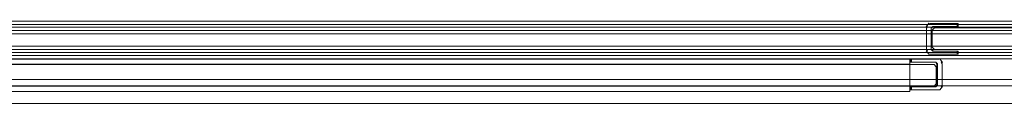
# Model space of a CAD drawing. Extents: x -1500 to -100, y 48 to 100.
# Drawn here: x -1150 to -800, y 69 to 100 of the extents above; entities that cross this region are included whole.
import ezdxf

# ---------------------------------------------------------------- set-up
doc = ezdxf.new("R2010")
doc.units = 0
doc.header["$LTSCALE"] = 500
doc.header["$MEASUREMENT"] = 0
for name, color, linetype in [('LISTWA_1', 7, 'Continuous'), ('SZKLO', 7, 'Continuous'), ('USZCZELKA', 7, 'Continuous')]:
    doc.layers.add(name, color=color, linetype=linetype)

msp = doc.modelspace()

# ---------------------------------------------------------------- linework, layer by layer
at = {"layer": 'LISTWA_1', "lineweight": 0}
for points, invisible_edges in [([(-139.5, 99.88, 1.77), (-139.5, 99.88, 1.17), (-1460.76, 99.88, 1.17), (-1460.76, 99.88, 1.77)], 15), ([(-139.5, 99.88, 1.17), (-139.5, 98.72, 0.01), (-1460.76, 98.72, 0.01), (-1460.76, 99.88, 1.17)], 13), ([(-139.5, 98.72, 34.48), (-139.5, 99.88, 33.32), (-1460.76, 99.88, 33.32), (-1460.76, 98.72, 34.48)], 15), ([(-139.5, 99.88, 33.32), (-139.5, 99.88, 21.55), (-1460.76, 99.88, 21.55), (-1460.76, 99.88, 33.32)], 15), ([(-139.5, 99.88, 21.55), (-139.5, 99.88, 1.77), (-1460.76, 99.88, 1.77), (-1460.76, 99.88, 21.55)], 15), ([(-139.5, 97.68, 34.48), (-139.5, 98.72, 34.48), (-1460.76, 98.72, 34.48), (-1460.76, 97.68, 34.48)], 13), ([(-139.5, 98.72, 0.01), (-139.5, 96.53, 0.01), (-1460.76, 96.53, 0.01), (-1460.76, 98.72, 0.01)], 15), ([(-1460.54, 99.88, 1948.98), (-139.68, 99.88, 1948.98), (-139.68, 99.88, 1948.38), (-1460.54, 99.88, 1948.38)], 15), ([(-1460.54, 98.72, 1950.14), (-139.68, 98.72, 1950.14), (-139.68, 99.88, 1948.98), (-1460.54, 99.88, 1948.98)], 14), ([(-1460.54, 99.88, 1916.83), (-139.68, 99.88, 1916.83), (-139.68, 98.72, 1915.68), (-1460.54, 98.72, 1915.68)], 14), ([(-1460.54, 99.88, 1928.6), (-139.68, 99.88, 1928.6), (-139.68, 99.88, 1916.83), (-1460.54, 99.88, 1916.83)], 15), ([(-1460.54, 99.88, 1948.38), (-139.68, 99.88, 1948.38), (-139.68, 99.88, 1928.6), (-1460.54, 99.88, 1928.6)], 15), ([(-1460.54, 98.72, 1915.68), (-139.68, 98.72, 1915.68), (-139.68, 97.68, 1915.68), (-1460.54, 97.68, 1915.68)], 15), ([(-1460.54, 96.53, 1950.14), (-139.68, 96.53, 1950.14), (-139.68, 98.72, 1950.14), (-1460.54, 98.72, 1950.14)], 15), ([(-139.5, 96.53, 33.32), (-139.5, 97.68, 34.48), (-1460.76, 97.68, 34.48), (-1460.76, 96.53, 33.32)], 13), ([(-139.5, 96.53, 22.71), (-139.5, 96.53, 33.32), (-1460.76, 96.53, 33.32), (-1460.76, 96.53, 22.71)], 15), ([(-139.5, 95.37, 21.55), (-139.5, 96.53, 22.71), (-1460.76, 96.53, 22.71), (-1460.76, 95.37, 21.55)], 15), ([(-139.5, 96.53, 0.01), (-139.5, 89.82, 0.01), (-1460.76, 89.82, 0.01), (-1460.76, 96.53, 0.01)], 15), ([(-139.5, 90.98, 21.55), (-139.5, 95.37, 21.55), (-1460.76, 95.37, 21.55), (-1460.76, 90.98, 21.55)], 13), ([(-1460.54, 97.68, 1915.68), (-139.68, 97.68, 1915.68), (-139.68, 96.53, 1916.83), (-1460.54, 96.53, 1916.83)], 15), ([(-1460.54, 96.53, 1916.83), (-139.68, 96.53, 1916.83), (-139.68, 96.53, 1927.44), (-1460.54, 96.53, 1927.44)], 14), ([(-1460.54, 96.53, 1927.44), (-139.68, 96.53, 1927.44), (-139.68, 95.37, 1928.6), (-1460.54, 95.37, 1928.6)], 15), ([(-1460.54, 89.82, 1950.14), (-139.68, 89.82, 1950.14), (-139.68, 96.53, 1950.14), (-1460.54, 96.53, 1950.14)], 15), ([(-1460.54, 95.37, 1928.6), (-139.68, 95.37, 1928.6), (-139.68, 90.98, 1928.6), (-1460.54, 90.98, 1928.6)], 14), ([(-139.5, 89.82, 22.71), (-139.5, 90.98, 21.55), (-1460.76, 90.98, 21.55), (-1460.76, 89.82, 22.71)], 13), ([(-1460.76, 87.12, 0.01), (-1460.76, 89.82, 0.01), (-139.5, 89.82, 0.01), (-1460.76, 87.12, 0.01)], 15), ([(-139.5, 89.82, 0.01), (-140.25, 86.47, 0.01), (-1460.76, 87.12, 0.01), (-139.5, 89.82, 0.01)], 15), ([(-139.5, 88.67, 34.48), (-139.5, 89.82, 33.32), (-1460.76, 89.82, 33.32), (-1460.76, 88.67, 34.48)], 15), ([(-139.5, 89.82, 33.32), (-139.5, 89.82, 22.71), (-1460.76, 89.82, 22.71), (-1460.76, 89.82, 33.32)], 15), ([(-139.5, 87.63, 34.48), (-139.5, 88.67, 34.48), (-1460.76, 88.67, 34.48), (-1460.76, 87.63, 34.48)], 13), ([(-139.5, 86.47, 33.32), (-139.5, 87.63, 34.48), (-1460.76, 87.63, 34.48), (-1460.76, 86.47, 33.32)], 13), ([(-1460.54, 90.98, 1928.6), (-139.68, 90.98, 1928.6), (-139.68, 89.82, 1927.44), (-1460.54, 89.82, 1927.44)], 14), ([(-1459.85, 87.16, 1950.14), (-140.31, 87.1, 1950.14), (-139.68, 89.82, 1950.14), (-1460.54, 89.82, 1950.14)], 15), ([(-1460.54, 89.82, 1916.83), (-139.68, 89.82, 1916.83), (-139.68, 88.67, 1915.68), (-1460.54, 88.67, 1915.68)], 14), ([(-1460.54, 89.82, 1927.44), (-139.68, 89.82, 1927.44), (-139.68, 89.82, 1916.83), (-1460.54, 89.82, 1916.83)], 15), ([(-1460.54, 88.67, 1915.68), (-139.68, 88.67, 1915.68), (-139.68, 87.63, 1915.68), (-1460.54, 87.63, 1915.68)], 15), ([(-1460.54, 87.63, 1915.68), (-139.68, 87.63, 1915.68), (-139.68, 86.47, 1916.83), (-1460.54, 86.47, 1916.83)], 15), ([(-140.25, 86.47, 0.01), (-1460.11, 86.47, 0.01), (-1460.76, 87.12, 0.01), (-140.25, 86.47, 0.01)], 15), ([(-139.5, 86.47, 21.55), (-139.5, 86.47, 33.32), (-1460.76, 86.47, 33.32), (-1460.76, 86.47, 21.55)], 15), ([(-1460.76, 86.47, 2.42), (-1460.11, 86.47, 1.77), (-140.25, 86.47, 1.77), (-1460.76, 86.47, 2.42)], 15), ([(-139.5, 86.47, 21.55), (-1460.76, 86.47, 21.55), (-1460.76, 86.47, 2.42), (-139.5, 86.47, 21.55)], 15), ([(-140.25, 86.47, 1.77), (-139.5, 86.47, 21.55), (-1460.76, 86.47, 2.42), (-140.25, 86.47, 1.77)], 15), ([(-1460.54, 86.47, 1928.6), (-139.68, 86.47, 1928.6), (-139.68, 86.47, 1947.75), (-1460.54, 86.47, 1928.6)], 15), ([(-1460.54, 86.47, 1928.6), (-139.68, 86.47, 1947.75), (-1459.85, 86.47, 1948.38), (-1460.54, 86.47, 1928.6)], 15), ([(-1460.54, 86.47, 1916.83), (-139.68, 86.47, 1916.83), (-139.68, 86.47, 1928.6), (-1460.54, 86.47, 1928.6)], 14), ([(-140.25, 79.13, 1.77), (-140.25, 86.47, 1.77), (-1460.11, 86.47, 1.77), (-1460.11, 79.13, 1.77)], 5), ([(-140.25, 86.47, 0.01), (-140.25, 77.98, 0.01), (-1460.11, 77.98, 0.01), (-1460.11, 86.47, 0.01)], 11), ([(-1459.85, 77.98, 1950.14), (-140.31, 77.98, 1950.14), (-140.31, 87.1, 1950.14), (-1459.85, 87.16, 1950.14)], 15), ([(-139.68, 86.47, 1947.75), (-140.31, 86.47, 1948.38), (-1459.85, 86.47, 1948.38), (-139.68, 86.47, 1947.75)], 13), ([(-1459.85, 86.47, 1948.38), (-140.31, 86.47, 1948.38), (-140.31, 79.13, 1948.38), (-1459.85, 79.13, 1948.38)], 15), ([(-140.25, 77.98, 2.93), (-140.25, 79.13, 1.77), (-1460.11, 79.13, 1.77), (-1460.11, 77.98, 2.93)], 10), ([(-140.25, 77.98, 0.01), (-140.25, 70.54, 0.01), (-1460.11, 70.54, 0.01), (-1460.11, 77.98, 0.01)], 9), ([(-140.25, 77.98, 21.55), (-140.25, 77.98, 2.93), (-1460.11, 77.98, 2.93), (-1460.11, 77.98, 21.55)], 15), ([(-140.25, 77.98, 38.61), (-140.25, 77.98, 34.48), (-1460.11, 77.98, 34.48), (-1460.11, 77.98, 38.61)], 15), ([(-140.25, 77.98, 34.48), (-140.25, 77.98, 21.55), (-1460.11, 77.98, 21.55), (-1460.11, 77.98, 34.48)], 15), ([(-140.25, 76.82, 39.76), (-140.25, 77.98, 38.61), (-1460.11, 77.98, 38.61), (-1460.11, 76.82, 39.76)], 10), ([(-1459.85, 79.13, 1948.38), (-140.31, 79.13, 1948.38), (-140.31, 77.98, 1947.22), (-1459.85, 77.98, 1947.22)], 4), ([(-1459.85, 70.54, 1950.14), (-140.31, 70.54, 1950.14), (-140.31, 77.98, 1950.14), (-1459.85, 77.98, 1950.14)], 12), ([(-1459.85, 77.98, 1915.68), (-140.31, 77.98, 1915.68), (-140.31, 77.98, 1911.55), (-1459.85, 77.98, 1911.55)], 15), ([(-1459.85, 77.98, 1928.6), (-140.31, 77.98, 1928.6), (-140.31, 77.98, 1915.68), (-1459.85, 77.98, 1915.68)], 15), ([(-1459.85, 77.98, 1911.55), (-140.31, 77.98, 1911.55), (-140.31, 76.82, 1910.39), (-1459.85, 76.82, 1910.39)], 5), ([(-1459.85, 77.98, 1947.22), (-140.31, 77.98, 1947.22), (-140.31, 77.98, 1928.6), (-1459.85, 77.98, 1928.6)], 15), ([(-140.25, 69.38, 38.61), (-140.25, 70.54, 39.76), (-1460.11, 70.54, 39.76), (-1460.11, 69.38, 38.61)], 10), ([(-140.25, 70.54, 0.01), (-140.25, 69.38, 1.17), (-1460.11, 69.38, 1.17), (-1460.11, 70.54, 0.01)], 10), ([(-1459.85, 70.54, 1910.39), (-140.31, 70.54, 1910.39), (-140.31, 69.38, 1911.55), (-1459.85, 69.38, 1911.55)], 5), ([(-1459.85, 69.38, 1948.98), (-140.31, 69.38, 1948.98), (-140.31, 70.54, 1950.14), (-1459.85, 70.54, 1950.14)], 5), ([(-140.25, 69.38, 34.48), (-140.25, 69.38, 38.61), (-1460.11, 69.38, 38.61), (-1460.11, 69.38, 34.48)], 11), ([(-140.25, 69.38, 1.77), (-140.25, 69.38, 21.55), (-1460.11, 69.38, 21.55), (-1460.11, 69.38, 1.77)], 11), ([(-140.25, 69.38, 21.55), (-140.25, 69.38, 34.48), (-1460.11, 69.38, 34.48), (-1460.11, 69.38, 21.55)], 11), ([(-140.25, 69.38, 1.17), (-140.25, 69.38, 1.77), (-1460.11, 69.38, 1.77), (-1460.11, 69.38, 1.17)], 11), ([(-1459.85, 69.38, 1915.68), (-140.31, 69.38, 1915.68), (-140.31, 69.38, 1928.6), (-1459.85, 69.38, 1928.6)], 13), ([(-1459.85, 69.38, 1948.38), (-140.31, 69.38, 1948.38), (-140.31, 69.38, 1948.98), (-1459.85, 69.38, 1948.98)], 13), ([(-1459.85, 69.38, 1911.55), (-140.31, 69.38, 1911.55), (-140.31, 69.38, 1915.68), (-1459.85, 69.38, 1915.68)], 13), ([(-1459.85, 69.38, 1928.6), (-140.31, 69.38, 1928.6), (-140.31, 69.38, 1948.38), (-1459.85, 69.38, 1948.38)], 13)]:
    msp.add_3dface(points, dxfattribs=dict(at, invisible_edges=invisible_edges))
for points in [[(-140.25, 70.54, 39.76), (-140.25, 76.82, 39.76), (-1460.11, 76.82, 39.76), (-1460.11, 70.54, 39.76)], [(-1459.85, 76.82, 1910.39), (-140.31, 76.82, 1910.39), (-140.31, 70.54, 1910.39), (-1459.85, 70.54, 1910.39)]]:
    msp.add_3dface(points, dxfattribs=at)
at = {"layer": 'SZKLO', "lineweight": 0}
for points, invisible_edges in [([(-825.74, 96.65, 23.06), (-824.96, 97.43, 23.06), (-824.96, 96.65, 22.27), (-825.74, 96.65, 23.06)], 14), ([(-824.96, 97.43, 1936.04), (-825.74, 96.65, 1936.04), (-824.96, 96.65, 1936.83), (-824.96, 97.43, 1936.04)], 14), ([(-824.96, 97.43, 1936.04), (-824.96, 97.43, 23.06), (-825.74, 96.65, 23.06), (-825.74, 96.65, 1936.04)], 15), ([(-825.74, 90.56, 23.06), (-825.74, 96.65, 23.06), (-824.96, 96.65, 22.27), (-824.96, 90.56, 22.27)], 15), ([(-825.74, 96.65, 1936.04), (-825.74, 90.56, 1936.04), (-824.96, 90.56, 1936.83), (-824.96, 96.65, 1936.83)], 15), ([(-824.96, 97.43, 23.06), (-824.96, 97.43, 1936.04), (-131.31, 97.43, 1936.04), (-131.31, 97.43, 23.06)], 1), ([(-824.96, 97.43, 23.06), (-131.31, 97.43, 23.06), (-131.31, 96.65, 22.27), (-824.96, 96.65, 22.27)], 15), ([(-131.31, 97.43, 1936.04), (-824.96, 97.43, 1936.04), (-824.96, 96.65, 1936.83), (-131.31, 96.65, 1936.83)], 15), ([(-824.96, 90.56, 1936.83), (-131.31, 90.56, 1936.83), (-131.31, 96.65, 1936.83), (-824.96, 96.65, 1936.83)], 15), ([(-131.31, 90.56, 22.27), (-824.96, 90.56, 22.27), (-824.96, 96.65, 22.27), (-131.31, 96.65, 22.27)], 15), ([(-824.96, 89.77, 23.06), (-825.74, 90.56, 23.06), (-824.96, 90.56, 22.27), (-824.96, 89.77, 23.06)], 14), ([(-825.74, 90.56, 1936.04), (-824.96, 89.77, 1936.04), (-824.96, 90.56, 1936.83), (-825.74, 90.56, 1936.04)], 14), ([(-825.74, 90.56, 1936.04), (-825.74, 90.56, 23.06), (-824.96, 89.77, 23.06), (-824.96, 89.77, 1936.04)], 15), ([(-131.31, 89.77, 23.06), (-824.96, 89.77, 23.06), (-824.96, 90.56, 22.27), (-131.31, 90.56, 22.27)], 15), ([(-824.96, 89.77, 1936.04), (-131.31, 89.77, 1936.04), (-131.31, 90.56, 1936.83), (-824.96, 90.56, 1936.83)], 15), ([(-131.31, 89.77, 23.06), (-131.31, 89.77, 1936.04), (-824.96, 89.77, 1936.04), (-824.96, 89.77, 23.06)], 4), ([(-1459.39, 84.4, 12.42), (-1459.39, 84.4, 1936.04), (-825.1, 84.4, 1936.04), (-825.1, 84.4, 12.42)], 4), ([(-1459.39, 84.4, 12.42), (-825.1, 84.4, 12.42), (-825.1, 83.62, 11.64), (-1459.39, 83.62, 11.64)], 15), ([(-825.1, 84.4, 1936.04), (-1459.39, 84.4, 1936.04), (-1459.39, 83.62, 1936.83), (-825.1, 83.62, 1936.83)], 15), ([(-825.1, 84.4, 12.42), (-824.31, 83.62, 12.42), (-825.1, 83.62, 11.64), (-825.1, 84.4, 12.42)], 14), ([(-824.31, 83.62, 1936.04), (-825.1, 84.4, 1936.04), (-825.1, 83.62, 1936.83), (-824.31, 83.62, 1936.04)], 14), ([(-824.31, 83.62, 1936.04), (-824.31, 83.62, 12.42), (-825.1, 84.4, 12.42), (-825.1, 84.4, 1936.04)], 15), ([(-1459.39, 77.52, 1936.83), (-825.1, 77.52, 1936.83), (-825.1, 83.62, 1936.83), (-1459.39, 83.62, 1936.83)], 7), ([(-825.1, 77.52, 11.64), (-1459.39, 77.52, 11.64), (-1459.39, 83.62, 11.64), (-825.1, 83.62, 11.64)], 15), ([(-824.31, 83.62, 12.42), (-824.31, 77.52, 12.42), (-825.1, 77.52, 11.64), (-825.1, 83.62, 11.64)], 15), ([(-824.31, 77.52, 1936.04), (-824.31, 83.62, 1936.04), (-825.1, 83.62, 1936.83), (-825.1, 77.52, 1936.83)], 15), ([(-825.1, 76.74, 12.42), (-1459.39, 76.74, 12.42), (-1459.39, 77.52, 11.64), (-825.1, 77.52, 11.64)], 15), ([(-1459.39, 76.74, 1936.04), (-825.1, 76.74, 1936.04), (-825.1, 77.52, 1936.83), (-1459.39, 77.52, 1936.83)], 15), ([(-824.31, 77.52, 12.42), (-825.1, 76.74, 12.42), (-825.1, 77.52, 11.64), (-824.31, 77.52, 12.42)], 14), ([(-824.31, 77.52, 1936.04), (-825.1, 77.52, 1936.83), (-825.1, 76.74, 1936.04), (-824.31, 77.52, 1936.04)], 11), ([(-824.31, 77.52, 12.42), (-824.31, 77.52, 1936.04), (-825.1, 76.74, 1936.04), (-825.1, 76.74, 12.42)], 15), ([(-825.1, 76.74, 12.42), (-825.1, 76.74, 1936.04), (-1459.39, 76.74, 1936.04), (-1459.39, 76.74, 12.42)], 1)]:
    msp.add_3dface(points, dxfattribs=dict(at, invisible_edges=invisible_edges))
for points in [[(-825.74, 90.56, 23.06), (-825.74, 90.56, 1936.04), (-825.74, 96.65, 1936.04), (-825.74, 96.65, 23.06)], [(-824.31, 83.62, 12.42), (-824.31, 83.62, 1936.04), (-824.31, 77.52, 1936.04), (-824.31, 77.52, 12.42)]]:
    msp.add_3dface(points, dxfattribs=at)
at = {"layer": 'USZCZELKA', "lineweight": 0}
for points, invisible_edges in [([(-827.84, 97.89, 35.15), (-827.84, 97.89, 1934.93), (-826.89, 99.12, 1934.93), (-826.89, 99.12, 35.15)], 1), ([(-827.84, 97.89, 35.15), (-826.89, 99.12, 35.15), (-826.56, 99.06, 34.85), (-827.42, 97.96, 34.85)], 15), ([(-826.89, 99.12, 1934.93), (-827.84, 97.89, 1934.93), (-827.42, 97.96, 1935.22), (-826.56, 99.06, 1935.22)], 15), ([(-827.42, 97.96, 1935.22), (-826.1, 97.96, 1935.22), (-826.1, 99.06, 1935.22), (-826.56, 99.06, 1935.22)], 11), ([(-826.1, 97.96, 34.85), (-827.42, 97.96, 34.85), (-826.56, 99.06, 34.85), (-826.1, 99.06, 34.85)], 11), ([(-826.56, 99.06, 34.85), (-826.89, 99.12, 35.15), (-826.41, 99.35, 35.15), (-826.56, 99.06, 34.85)], 14), ([(-826.41, 99.35, 1934.93), (-826.89, 99.12, 1934.93), (-826.56, 99.06, 1935.22), (-826.41, 99.35, 1934.93)], 13), ([(-826.41, 99.35, 1934.93), (-826.41, 99.35, 35.15), (-826.89, 99.12, 35.15), (-826.89, 99.12, 1934.93)], 15), ([(-826.1, 99.35, 1934.93), (-826.41, 99.35, 1934.93), (-826.56, 99.06, 1935.22), (-826.1, 99.06, 1935.22)], 15), ([(-826.41, 99.35, 35.15), (-826.1, 99.35, 35.15), (-826.1, 99.06, 34.85), (-826.56, 99.06, 34.85)], 15), ([(-826.41, 99.35, 35.15), (-826.41, 99.35, 1934.93), (-826.1, 99.35, 1934.93), (-826.1, 99.35, 35.15)], 15), ([(-825.51, 99.06, 34.85), (-826.1, 99.06, 34.85), (-826.1, 99.35, 35.15), (-825.51, 99.35, 35.15)], 14), ([(-826.1, 99.06, 1935.22), (-825.51, 99.06, 1935.22), (-825.51, 99.35, 1934.93), (-826.1, 99.35, 1934.93)], 14), ([(-825.51, 99.35, 1934.93), (-825.51, 99.35, 35.15), (-826.1, 99.35, 35.15), (-826.1, 99.35, 1934.93)], 15), ([(-825.51, 99.06, 34.85), (-825.51, 97.96, 34.85), (-826.1, 97.96, 34.85), (-826.1, 99.06, 34.85)], 15), ([(-826.1, 99.06, 1935.22), (-826.1, 97.96, 1935.22), (-825.51, 97.96, 1935.22), (-825.51, 99.06, 1935.22)], 15), ([(-825.51, 99.35, 35.15), (-825.51, 99.35, 1934.93), (-816.82, 99.35, 1934.93), (-816.82, 99.35, 35.15)], 15), ([(-825.51, 99.35, 35.15), (-816.82, 99.35, 35.15), (-816.82, 99.06, 34.85), (-825.51, 99.06, 34.85)], 15), ([(-816.82, 99.35, 1934.93), (-825.51, 99.35, 1934.93), (-825.51, 99.06, 1935.22), (-816.82, 99.06, 1935.22)], 15), ([(-825.51, 97.96, 1935.22), (-816.82, 97.96, 1935.22), (-816.82, 99.06, 1935.22), (-825.51, 99.06, 1935.22)], 10), ([(-816.82, 97.96, 34.85), (-825.51, 97.96, 34.85), (-825.51, 99.06, 34.85), (-816.82, 99.06, 34.85)], 2), ([(-816.82, 99.06, 34.85), (-816.82, 99.35, 35.15), (-816.52, 99.06, 35.15), (-816.82, 99.06, 34.85)], 11), ([(-816.52, 99.06, 1934.93), (-816.82, 99.35, 1934.93), (-816.82, 99.06, 1935.22), (-816.52, 99.06, 1934.93)], 11), ([(-816.52, 99.06, 1934.93), (-816.52, 99.06, 35.15), (-816.82, 99.35, 35.15), (-816.82, 99.35, 1934.93)], 15), ([(-816.52, 97.96, 1934.93), (-816.52, 99.06, 1934.93), (-816.82, 99.06, 1935.22), (-816.82, 97.96, 1935.22)], 15), ([(-816.52, 99.06, 35.15), (-816.52, 97.96, 35.15), (-816.82, 97.96, 34.85), (-816.82, 99.06, 34.85)], 15), ([(-816.52, 99.06, 35.15), (-816.52, 99.06, 1934.93), (-816.52, 97.96, 1934.93), (-816.52, 97.96, 35.15)], 8), ([(-827.72, 97.37, 34.85), (-828.02, 97.37, 35.15), (-827.84, 97.89, 35.15), (-827.42, 97.96, 34.85)], 3), ([(-828.02, 97.37, 1934.93), (-827.72, 97.37, 1935.22), (-827.42, 97.96, 1935.22), (-827.84, 97.89, 1934.93)], 9), ([(-827.84, 97.89, 1934.93), (-827.84, 97.89, 35.15), (-828.02, 97.37, 35.15), (-828.02, 97.37, 1934.93)], 15), ([(-828.02, 89.84, 35.15), (-828.02, 89.84, 1934.93), (-828.02, 97.37, 1934.93), (-828.02, 97.37, 35.15)], 15), ([(-828.02, 89.84, 35.15), (-828.02, 97.37, 35.15), (-827.72, 97.37, 34.85), (-827.72, 89.84, 34.85)], 15), ([(-828.02, 97.37, 1934.93), (-828.02, 89.84, 1934.93), (-827.72, 89.84, 1935.22), (-827.72, 97.37, 1935.22)], 15), ([(-826.1, 97.96, 1935.22), (-827.42, 97.96, 1935.22), (-827.72, 97.37, 1935.22), (-826.1, 97.37, 1935.22)], 15), ([(-827.42, 97.96, 34.85), (-826.1, 97.96, 34.85), (-826.1, 97.37, 34.85), (-827.72, 97.37, 34.85)], 15), ([(-827.72, 89.84, 1935.22), (-826.1, 89.84, 1935.22), (-826.1, 97.37, 1935.22), (-827.72, 97.37, 1935.22)], 5), ([(-826.1, 89.84, 34.85), (-827.72, 89.84, 34.85), (-827.72, 97.37, 34.85), (-826.1, 97.37, 34.85)], 5), ([(-825.51, 97.96, 1935.22), (-826.1, 97.96, 1935.22), (-826.1, 97.37, 1935.22), (-825.51, 97.96, 1935.22)], 11), ([(-826.1, 97.37, 1935.22), (-825.8, 97.37, 1934.93), (-825.51, 97.96, 1935.22), (-826.1, 97.37, 1935.22)], 15), ([(-826.1, 97.37, 34.85), (-826.1, 97.96, 34.85), (-825.51, 97.96, 34.85), (-826.1, 97.37, 34.85)], 11), ([(-825.8, 97.37, 35.15), (-826.1, 97.37, 34.85), (-825.51, 97.96, 34.85), (-825.8, 97.37, 35.15)], 15), ([(-825.8, 97.37, 35.15), (-825.8, 89.84, 35.15), (-826.1, 89.84, 34.85), (-826.1, 97.37, 34.85)], 15), ([(-826.1, 97.37, 1935.22), (-826.1, 89.84, 1935.22), (-825.8, 89.84, 1934.93), (-825.8, 97.37, 1934.93)], 15), ([(-825.8, 97.37, 1934.93), (-825.51, 97.66, 1934.93), (-825.51, 97.96, 1935.22), (-825.8, 97.37, 1934.93)], 11), ([(-825.51, 97.96, 34.85), (-825.51, 97.66, 35.15), (-825.8, 97.37, 35.15), (-825.51, 97.96, 34.85)], 11), ([(-825.8, 97.37, 1934.93), (-825.8, 97.37, 35.15), (-825.51, 97.66, 35.15), (-825.51, 97.66, 1934.93)], 15), ([(-825.8, 97.37, 1934.93), (-825.8, 89.84, 1934.93), (-825.8, 89.84, 35.15), (-825.8, 97.37, 35.15)], 5), ([(-825.51, 97.96, 34.85), (-816.82, 97.96, 34.85), (-816.82, 97.66, 35.15), (-825.51, 97.66, 35.15)], 15), ([(-816.82, 97.96, 1935.22), (-825.51, 97.96, 1935.22), (-825.51, 97.66, 1934.93), (-816.82, 97.66, 1934.93)], 15), ([(-816.82, 97.66, 1934.93), (-825.51, 97.66, 1934.93), (-825.51, 97.66, 35.15), (-816.82, 97.66, 35.15)], 15), ([(-816.82, 97.66, 35.15), (-816.82, 97.96, 34.85), (-816.52, 97.96, 35.15), (-816.82, 97.66, 35.15)], 13), ([(-816.82, 97.66, 1934.93), (-816.52, 97.96, 1934.93), (-816.82, 97.96, 1935.22), (-816.82, 97.66, 1934.93)], 13), ([(-816.82, 97.66, 1934.93), (-816.82, 97.66, 35.15), (-816.52, 97.96, 35.15), (-816.52, 97.96, 1934.93)], 15), ([(-827.84, 89.31, 35.15), (-828.02, 89.84, 35.15), (-827.72, 89.84, 34.85), (-827.42, 89.25, 34.85)], 3), ([(-827.42, 89.25, 1935.22), (-827.72, 89.84, 1935.22), (-828.02, 89.84, 1934.93), (-827.84, 89.31, 1934.93)], 6), ([(-828.02, 89.84, 1934.93), (-828.02, 89.84, 35.15), (-827.84, 89.31, 35.15), (-827.84, 89.31, 1934.93)], 15), ([(-826.89, 88.09, 35.15), (-826.89, 88.09, 1934.93), (-827.84, 89.31, 1934.93), (-827.84, 89.31, 35.15)], 4), ([(-827.84, 89.31, 1934.93), (-826.89, 88.09, 1934.93), (-826.56, 88.15, 1935.22), (-827.42, 89.25, 1935.22)], 15), ([(-826.89, 88.09, 35.15), (-827.84, 89.31, 35.15), (-827.42, 89.25, 34.85), (-826.56, 88.15, 34.85)], 15), ([(-826.1, 89.84, 1935.22), (-827.72, 89.84, 1935.22), (-827.42, 89.25, 1935.22), (-826.1, 89.25, 1935.22)], 15), ([(-827.72, 89.84, 34.85), (-826.1, 89.84, 34.85), (-826.1, 89.25, 34.85), (-827.42, 89.25, 34.85)], 15), ([(-826.56, 88.15, 1935.22), (-826.1, 88.15, 1935.22), (-826.1, 89.25, 1935.22), (-827.42, 89.25, 1935.22)], 14), ([(-826.1, 88.15, 34.85), (-826.56, 88.15, 34.85), (-827.42, 89.25, 34.85), (-826.1, 89.25, 34.85)], 14), ([(-826.56, 88.15, 34.85), (-826.41, 87.86, 35.15), (-826.89, 88.09, 35.15), (-826.56, 88.15, 34.85)], 11), ([(-826.89, 88.09, 1934.93), (-826.41, 87.86, 1934.93), (-826.56, 88.15, 1935.22), (-826.89, 88.09, 1934.93)], 11), ([(-826.89, 88.09, 1934.93), (-826.89, 88.09, 35.15), (-826.41, 87.86, 35.15), (-826.41, 87.86, 1934.93)], 15), ([(-826.1, 87.86, 35.15), (-826.41, 87.86, 35.15), (-826.56, 88.15, 34.85), (-826.1, 88.15, 34.85)], 15), ([(-826.41, 87.86, 1934.93), (-826.1, 87.86, 1934.93), (-826.1, 88.15, 1935.22), (-826.56, 88.15, 1935.22)], 15), ([(-826.1, 87.86, 35.15), (-826.1, 87.86, 1934.93), (-826.41, 87.86, 1934.93), (-826.41, 87.86, 35.15)], 15), ([(-826.1, 89.84, 1935.22), (-826.1, 89.25, 1935.22), (-825.51, 89.25, 1935.22), (-826.1, 89.84, 1935.22)], 11), ([(-825.51, 89.55, 1934.93), (-825.8, 89.84, 1934.93), (-826.1, 89.84, 1935.22), (-825.51, 89.55, 1934.93)], 9), ([(-825.51, 89.25, 1935.22), (-825.51, 89.55, 1934.93), (-826.1, 89.84, 1935.22), (-825.51, 89.25, 1935.22)], 14), ([(-826.1, 89.25, 34.85), (-826.1, 89.84, 34.85), (-825.8, 89.84, 35.15), (-826.1, 89.25, 34.85)], 13), ([(-825.51, 89.25, 34.85), (-826.1, 89.25, 34.85), (-825.8, 89.84, 35.15), (-825.51, 89.25, 34.85)], 15), ([(-826.1, 89.25, 1935.22), (-826.1, 88.15, 1935.22), (-825.51, 88.15, 1935.22), (-825.51, 89.25, 1935.22)], 15), ([(-825.51, 89.25, 34.85), (-825.51, 88.15, 34.85), (-826.1, 88.15, 34.85), (-826.1, 89.25, 34.85)], 15), ([(-826.1, 88.15, 34.85), (-825.51, 88.15, 34.85), (-825.51, 87.86, 35.15), (-826.1, 87.86, 35.15)], 14), ([(-825.51, 88.15, 1935.22), (-826.1, 88.15, 1935.22), (-826.1, 87.86, 1934.93), (-825.51, 87.86, 1934.93)], 14), ([(-826.1, 87.86, 1934.93), (-826.1, 87.86, 35.15), (-825.51, 87.86, 35.15), (-825.51, 87.86, 1934.93)], 15), ([(-825.8, 89.84, 35.15), (-825.51, 89.55, 35.15), (-825.51, 89.25, 34.85), (-825.8, 89.84, 35.15)], 11), ([(-825.8, 89.84, 35.15), (-825.8, 89.84, 1934.93), (-825.51, 89.55, 1934.93), (-825.51, 89.55, 35.15)], 15), ([(-825.51, 89.55, 1934.93), (-816.82, 89.55, 1934.93), (-816.82, 89.55, 35.15), (-825.51, 89.55, 35.15)], 15), ([(-825.51, 89.55, 35.15), (-816.82, 89.55, 35.15), (-816.82, 89.25, 34.85), (-825.51, 89.25, 34.85)], 11), ([(-816.82, 89.55, 1934.93), (-825.51, 89.55, 1934.93), (-825.51, 89.25, 1935.22), (-816.82, 89.25, 1935.22)], 15), ([(-825.51, 88.15, 1935.22), (-816.82, 88.15, 1935.22), (-816.82, 89.25, 1935.22), (-825.51, 89.25, 1935.22)], 10), ([(-816.82, 88.15, 34.85), (-825.51, 88.15, 34.85), (-825.51, 89.25, 34.85), (-816.82, 89.25, 34.85)], 15), ([(-825.51, 87.86, 1934.93), (-816.82, 87.86, 1934.93), (-816.82, 88.15, 1935.22), (-825.51, 88.15, 1935.22)], 15), ([(-816.82, 87.86, 35.15), (-825.51, 87.86, 35.15), (-825.51, 88.15, 34.85), (-816.82, 88.15, 34.85)], 11), ([(-816.82, 87.86, 35.15), (-816.82, 87.86, 1934.93), (-825.51, 87.86, 1934.93), (-825.51, 87.86, 35.15)], 15), ([(-816.82, 89.25, 34.85), (-816.82, 89.55, 35.15), (-816.52, 89.25, 35.15), (-816.82, 89.25, 34.85)], 11), ([(-816.52, 89.25, 1934.93), (-816.82, 89.55, 1934.93), (-816.82, 89.25, 1935.22), (-816.52, 89.25, 1934.93)], 11), ([(-816.52, 89.25, 1934.93), (-816.52, 89.25, 35.15), (-816.82, 89.55, 35.15), (-816.82, 89.55, 1934.93)], 15), ([(-816.52, 89.25, 35.15), (-816.52, 88.15, 35.15), (-816.82, 88.15, 34.85), (-816.82, 89.25, 34.85)], 11), ([(-816.52, 88.15, 1934.93), (-816.52, 89.25, 1934.93), (-816.82, 89.25, 1935.22), (-816.82, 88.15, 1935.22)], 15), ([(-816.52, 88.15, 35.15), (-816.82, 87.86, 35.15), (-816.82, 88.15, 34.85), (-816.52, 88.15, 35.15)], 11), ([(-816.82, 88.15, 1935.22), (-816.82, 87.86, 1934.93), (-816.52, 88.15, 1934.93), (-816.82, 88.15, 1935.22)], 11), ([(-816.52, 88.15, 35.15), (-816.52, 88.15, 1934.93), (-816.82, 87.86, 1934.93), (-816.82, 87.86, 35.15)], 15), ([(-816.52, 89.25, 35.15), (-816.52, 89.25, 1934.93), (-816.52, 88.15, 1934.93), (-816.52, 88.15, 35.15)], 8), ([(-833.69, 86.3, 10.67), (-1462.58, 86.3, 10.67), (-1462.58, 86.3, 9.77), (-833.69, 86.3, 9.77)], 1), ([(-833.69, 86.3, 9.77), (-1462.58, 86.3, 9.77), (-1462.58, 84.61, 8.46), (-833.69, 84.61, 8.46)], 13), ([(-833.69, 86.3, 19.95), (-1462.58, 86.3, 19.95), (-1462.58, 86.3, 10.67), (-833.69, 86.3, 10.67)], 15), ([(-833.69, 84.61, 19.95), (-833.69, 84.61, 10.67), (-1462.58, 84.61, 10.67), (-1462.58, 84.61, 19.95)], 12), ([(-833.69, 84.61, 8.46), (-1462.58, 84.61, 8.46), (-1462.58, 76.5, 8.46), (-833.69, 76.5, 8.46)], 13), ([(-833.69, 84.61, 10.67), (-833.69, 76.5, 10.67), (-1462.58, 76.5, 10.67), (-1462.58, 84.61, 10.67)], 11), ([(-833.69, 86.3, 10.67), (-833.69, 86.3, 9.77), (-833.69, 84.61, 8.46), (-833.69, 84.61, 10.67)], 13), ([(-833.69, 86.3, 19.95), (-833.69, 86.3, 10.67), (-833.69, 84.61, 10.67), (-833.69, 84.61, 19.95)], 14), ([(-833.69, 84.61, 10.67), (-833.69, 84.61, 8.46), (-833.69, 76.5, 8.46), (-833.69, 76.5, 10.67)], 5), ([(-833.43, 86.36, 11.27), (-833.13, 86.66, 11.27), (-833.13, 86.36, 10.98), (-833.43, 86.36, 11.27)], 11), ([(-833.13, 86.36, 1935.22), (-833.13, 86.66, 1934.93), (-833.43, 86.36, 1934.93), (-833.13, 86.36, 1935.22)], 11), ([(-833.43, 86.36, 11.27), (-833.43, 86.36, 1934.93), (-833.13, 86.66, 1934.93), (-833.13, 86.66, 11.27)], 15), ([(-833.43, 85.26, 11.27), (-833.43, 85.26, 1934.93), (-833.43, 86.36, 1934.93), (-833.43, 86.36, 11.27)], 8), ([(-833.43, 85.26, 11.27), (-833.43, 86.36, 11.27), (-833.13, 86.36, 10.98), (-833.13, 85.26, 10.98)], 15), ([(-833.43, 86.36, 1934.93), (-833.43, 85.26, 1934.93), (-833.13, 85.26, 1935.22), (-833.13, 86.36, 1935.22)], 15), ([(-833.13, 85.26, 10.98), (-833.13, 84.97, 11.27), (-833.43, 85.26, 11.27), (-833.13, 85.26, 10.98)], 11), ([(-833.43, 85.26, 1934.93), (-833.13, 84.97, 1934.93), (-833.13, 85.26, 1935.22), (-833.43, 85.26, 1934.93)], 11), ([(-833.43, 85.26, 1934.93), (-833.43, 85.26, 11.27), (-833.13, 84.97, 11.27), (-833.13, 84.97, 1934.93)], 15), ([(-833.13, 86.66, 11.27), (-833.13, 86.66, 1934.93), (-824.44, 86.66, 1934.93), (-824.44, 86.66, 11.27)], 15), ([(-824.44, 86.66, 1934.93), (-833.13, 86.66, 1934.93), (-833.13, 86.36, 1935.22), (-824.44, 86.36, 1935.22)], 15), ([(-833.13, 86.66, 11.27), (-824.44, 86.66, 11.27), (-824.44, 86.36, 10.98), (-833.13, 86.36, 10.98)], 15), ([(-833.13, 86.36, 10.98), (-824.44, 86.36, 10.98), (-824.44, 85.26, 10.98), (-833.13, 85.26, 10.98)], 2), ([(-824.44, 86.36, 1935.22), (-833.13, 86.36, 1935.22), (-833.13, 85.26, 1935.22), (-824.44, 85.26, 1935.22)], 10), ([(-824.44, 84.97, 11.27), (-833.13, 84.97, 11.27), (-833.13, 85.26, 10.98), (-824.44, 85.26, 10.98)], 15), ([(-833.13, 84.97, 1934.93), (-824.44, 84.97, 1934.93), (-824.44, 85.26, 1935.22), (-833.13, 85.26, 1935.22)], 15), ([(-824.44, 84.97, 1934.93), (-833.13, 84.97, 1934.93), (-833.13, 84.97, 11.27), (-824.44, 84.97, 11.27)], 15), ([(-823.85, 86.36, 10.98), (-824.44, 86.36, 10.98), (-824.44, 86.66, 11.27), (-823.85, 86.66, 11.27)], 14), ([(-824.44, 86.36, 1935.22), (-823.85, 86.36, 1935.22), (-823.85, 86.66, 1934.93), (-824.44, 86.66, 1934.93)], 14), ([(-823.85, 86.66, 1934.93), (-823.85, 86.66, 11.27), (-824.44, 86.66, 11.27), (-824.44, 86.66, 1934.93)], 15), ([(-823.85, 85.26, 1935.22), (-823.85, 86.36, 1935.22), (-824.44, 86.36, 1935.22), (-824.44, 85.26, 1935.22)], 15), ([(-824.44, 85.26, 10.98), (-824.44, 86.36, 10.98), (-823.85, 86.36, 10.98), (-823.85, 85.26, 10.98)], 15), ([(-823.85, 84.67, 1935.22), (-823.85, 85.26, 1935.22), (-824.44, 85.26, 1935.22), (-823.85, 84.67, 1935.22)], 11), ([(-824.44, 85.26, 1935.22), (-824.44, 84.97, 1934.93), (-823.85, 84.67, 1935.22), (-824.44, 85.26, 1935.22)], 15), ([(-824.15, 84.67, 11.27), (-824.44, 84.97, 11.27), (-824.44, 85.26, 10.98), (-824.15, 84.67, 11.27)], 11), ([(-824.44, 85.26, 10.98), (-823.85, 85.26, 10.98), (-824.15, 84.67, 11.27), (-824.44, 85.26, 10.98)], 15), ([(-824.44, 84.97, 1934.93), (-824.15, 84.67, 1934.93), (-823.85, 84.67, 1935.22), (-824.44, 84.97, 1934.93)], 13), ([(-824.15, 84.67, 11.27), (-824.15, 84.67, 1934.93), (-824.44, 84.97, 1934.93), (-824.44, 84.97, 11.27)], 15), ([(-823.85, 85.26, 10.98), (-823.85, 84.67, 10.98), (-824.15, 84.67, 11.27), (-823.85, 85.26, 10.98)], 13), ([(-824.15, 77.15, 1934.93), (-824.15, 84.67, 1934.93), (-824.15, 84.67, 11.27), (-824.15, 77.15, 11.27)], 4), ([(-824.15, 77.15, 11.27), (-824.15, 84.67, 11.27), (-823.85, 84.67, 10.98), (-823.85, 77.15, 10.98)], 15), ([(-823.85, 77.15, 1935.22), (-823.85, 84.67, 1935.22), (-824.15, 84.67, 1934.93), (-824.15, 77.15, 1934.93)], 15), ([(-823.85, 86.66, 11.27), (-823.85, 86.66, 1934.93), (-823.54, 86.66, 1934.93), (-823.54, 86.66, 11.27)], 15), ([(-823.85, 86.66, 11.27), (-823.54, 86.66, 11.27), (-823.39, 86.36, 10.98), (-823.85, 86.36, 10.98)], 15), ([(-823.54, 86.66, 1934.93), (-823.85, 86.66, 1934.93), (-823.85, 86.36, 1935.22), (-823.39, 86.36, 1935.22)], 15), ([(-823.39, 86.36, 1935.22), (-823.85, 86.36, 1935.22), (-823.85, 85.26, 1935.22), (-822.53, 85.26, 1935.22)], 14), ([(-823.85, 86.36, 10.98), (-823.39, 86.36, 10.98), (-822.53, 85.26, 10.98), (-823.85, 85.26, 10.98)], 14), ([(-823.85, 84.67, 1935.22), (-822.23, 84.67, 1935.22), (-822.53, 85.26, 1935.22), (-823.85, 85.26, 1935.22)], 15), ([(-822.23, 84.67, 10.98), (-823.85, 84.67, 10.98), (-823.85, 85.26, 10.98), (-822.53, 85.26, 10.98)], 15), ([(-822.23, 84.67, 1935.22), (-823.85, 84.67, 1935.22), (-823.85, 77.15, 1935.22), (-822.23, 77.15, 1935.22)], 7), ([(-823.85, 84.67, 10.98), (-822.23, 84.67, 10.98), (-822.23, 77.15, 10.98), (-823.85, 77.15, 10.98)], 5), ([(-823.39, 86.36, 10.98), (-823.54, 86.66, 11.27), (-823.06, 86.43, 11.27), (-823.39, 86.36, 10.98)], 11), ([(-823.06, 86.43, 1934.93), (-823.54, 86.66, 1934.93), (-823.39, 86.36, 1935.22), (-823.06, 86.43, 1934.93)], 11), ([(-823.06, 86.43, 1934.93), (-823.06, 86.43, 11.27), (-823.54, 86.66, 11.27), (-823.54, 86.66, 1934.93)], 15), ([(-822.11, 85.2, 1934.93), (-823.06, 86.43, 1934.93), (-823.39, 86.36, 1935.22), (-822.53, 85.26, 1935.22)], 15), ([(-823.06, 86.43, 11.27), (-822.11, 85.2, 11.27), (-822.53, 85.26, 10.98), (-823.39, 86.36, 10.98)], 15), ([(-823.06, 86.43, 11.27), (-823.06, 86.43, 1934.93), (-822.11, 85.2, 1934.93), (-822.11, 85.2, 11.27)], 4), ([(-822.11, 85.2, 11.27), (-821.93, 84.67, 11.27), (-822.23, 84.67, 10.98), (-822.53, 85.26, 10.98)], 3), ([(-822.53, 85.26, 1935.22), (-822.23, 84.67, 1935.22), (-821.93, 84.67, 1934.93), (-822.11, 85.2, 1934.93)], 6), ([(-821.93, 84.67, 11.27), (-821.93, 77.15, 11.27), (-822.23, 77.15, 10.98), (-822.23, 84.67, 10.98)], 15), ([(-821.93, 77.15, 1934.93), (-821.93, 84.67, 1934.93), (-822.23, 84.67, 1935.22), (-822.23, 77.15, 1935.22)], 15), ([(-821.93, 84.67, 1934.93), (-821.93, 84.67, 11.27), (-822.11, 85.2, 11.27), (-822.11, 85.2, 1934.93)], 15), ([(-821.93, 84.67, 11.27), (-821.93, 84.67, 1934.93), (-821.93, 77.15, 1934.93), (-821.93, 77.15, 11.27)], 15), ([(-824.44, 76.56, 1935.22), (-823.85, 76.56, 1935.22), (-823.85, 77.15, 1935.22), (-824.44, 76.56, 1935.22)], 15), ([(-824.15, 77.15, 1934.93), (-824.44, 76.85, 1934.93), (-824.44, 76.56, 1935.22), (-824.15, 77.15, 1934.93)], 11), ([(-823.85, 77.15, 1935.22), (-824.15, 77.15, 1934.93), (-824.44, 76.56, 1935.22), (-823.85, 77.15, 1935.22)], 15), ([(-824.44, 76.56, 10.98), (-824.44, 76.85, 11.27), (-824.15, 77.15, 11.27), (-824.44, 76.56, 10.98)], 15), ([(-823.85, 77.15, 10.98), (-823.85, 76.56, 10.98), (-824.44, 76.56, 10.98), (-823.85, 77.15, 10.98)], 11), ([(-824.15, 77.15, 11.27), (-823.85, 77.15, 10.98), (-824.44, 76.56, 10.98), (-824.15, 77.15, 11.27)], 14), ([(-824.15, 77.15, 1934.93), (-824.15, 77.15, 11.27), (-824.44, 76.85, 11.27), (-824.44, 76.85, 1934.93)], 15), ([(-823.85, 76.56, 1935.22), (-822.53, 76.56, 1935.22), (-822.23, 77.15, 1935.22), (-823.85, 77.15, 1935.22)], 15), ([(-822.53, 76.56, 10.98), (-823.85, 76.56, 10.98), (-823.85, 77.15, 10.98), (-822.23, 77.15, 10.98)], 15), ([(-822.23, 77.15, 10.98), (-821.93, 77.15, 11.27), (-822.11, 76.62, 11.27), (-822.53, 76.56, 10.98)], 3), ([(-821.93, 77.15, 1934.93), (-822.23, 77.15, 1935.22), (-822.53, 76.56, 1935.22), (-822.11, 76.62, 1934.93)], 9), ([(-822.11, 76.62, 1934.93), (-822.11, 76.62, 11.27), (-821.93, 77.15, 11.27), (-821.93, 77.15, 1934.93)], 15), ([(-833.69, 76.5, 8.46), (-1462.58, 76.5, 8.46), (-1462.58, 74.8, 9.77), (-833.69, 74.8, 9.77)], 1), ([(-833.69, 74.8, 19.95), (-1462.58, 74.8, 19.95), (-1462.58, 76.5, 19.95), (-833.69, 76.5, 19.95)], 7), ([(-833.69, 76.5, 10.67), (-833.69, 76.5, 19.95), (-1462.58, 76.5, 19.95), (-1462.58, 76.5, 10.67)], 14), ([(-1462.58, 74.8, 19.95), (-833.69, 74.8, 19.95), (-833.69, 74.8, 10.67), (-1462.58, 74.8, 10.67)], 4), ([(-833.69, 74.8, 9.77), (-1462.58, 74.8, 9.77), (-1462.58, 74.8, 10.67), (-833.69, 74.8, 10.67)], 15), ([(-833.69, 76.5, 10.67), (-833.69, 76.5, 8.46), (-833.69, 74.8, 9.77), (-833.69, 74.8, 10.67)], 11), ([(-833.69, 74.8, 10.67), (-833.69, 74.8, 19.95), (-833.69, 76.5, 19.95), (-833.69, 76.5, 10.67)], 15), ([(-833.13, 76.85, 11.27), (-833.13, 76.56, 10.98), (-833.43, 76.56, 11.27), (-833.13, 76.85, 11.27)], 13), ([(-833.13, 76.85, 1934.93), (-833.43, 76.56, 1934.93), (-833.13, 76.56, 1935.22), (-833.13, 76.85, 1934.93)], 13), ([(-833.13, 76.85, 1934.93), (-833.13, 76.85, 11.27), (-833.43, 76.56, 11.27), (-833.43, 76.56, 1934.93)], 15), ([(-833.43, 75.45, 11.27), (-833.43, 75.45, 1934.93), (-833.43, 76.56, 1934.93), (-833.43, 76.56, 11.27)], 8), ([(-833.43, 76.56, 1934.93), (-833.43, 75.45, 1934.93), (-833.13, 75.45, 1935.22), (-833.13, 76.56, 1935.22)], 15), ([(-833.43, 75.45, 11.27), (-833.43, 76.56, 11.27), (-833.13, 76.56, 10.98), (-833.13, 75.45, 10.98)], 15), ([(-833.13, 75.45, 10.98), (-833.13, 75.16, 11.27), (-833.43, 75.45, 11.27), (-833.13, 75.45, 10.98)], 11), ([(-833.43, 75.45, 1934.93), (-833.13, 75.16, 1934.93), (-833.13, 75.45, 1935.22), (-833.43, 75.45, 1934.93)], 11), ([(-833.43, 75.45, 1934.93), (-833.43, 75.45, 11.27), (-833.13, 75.16, 11.27), (-833.13, 75.16, 1934.93)], 15), ([(-833.13, 76.85, 1934.93), (-824.44, 76.85, 1934.93), (-824.44, 76.85, 11.27), (-833.13, 76.85, 11.27)], 15), ([(-824.44, 76.56, 10.98), (-833.13, 76.56, 10.98), (-833.13, 76.85, 11.27), (-824.44, 76.85, 11.27)], 15), ([(-833.13, 76.56, 1935.22), (-824.44, 76.56, 1935.22), (-824.44, 76.85, 1934.93), (-833.13, 76.85, 1934.93)], 15), ([(-824.44, 76.56, 1935.22), (-833.13, 76.56, 1935.22), (-833.13, 75.45, 1935.22), (-824.44, 75.45, 1935.22)], 10), ([(-833.13, 76.56, 10.98), (-824.44, 76.56, 10.98), (-824.44, 75.45, 10.98), (-833.13, 75.45, 10.98)], 2), ([(-824.44, 75.16, 11.27), (-833.13, 75.16, 11.27), (-833.13, 75.45, 10.98), (-824.44, 75.45, 10.98)], 15), ([(-833.13, 75.16, 1934.93), (-824.44, 75.16, 1934.93), (-824.44, 75.45, 1935.22), (-833.13, 75.45, 1935.22)], 15), ([(-824.44, 75.16, 11.27), (-824.44, 75.16, 1934.93), (-833.13, 75.16, 1934.93), (-833.13, 75.16, 11.27)], 15), ([(-824.44, 75.45, 10.98), (-824.44, 76.56, 10.98), (-823.85, 76.56, 10.98), (-823.85, 75.45, 10.98)], 15), ([(-823.85, 75.45, 1935.22), (-823.85, 76.56, 1935.22), (-824.44, 76.56, 1935.22), (-824.44, 75.45, 1935.22)], 15), ([(-824.44, 75.45, 10.98), (-823.85, 75.45, 10.98), (-823.85, 75.16, 11.27), (-824.44, 75.16, 11.27)], 14), ([(-823.85, 75.45, 1935.22), (-824.44, 75.45, 1935.22), (-824.44, 75.16, 1934.93), (-823.85, 75.16, 1934.93)], 14), ([(-824.44, 75.16, 1934.93), (-824.44, 75.16, 11.27), (-823.85, 75.16, 11.27), (-823.85, 75.16, 1934.93)], 15), ([(-822.53, 76.56, 1935.22), (-823.85, 76.56, 1935.22), (-823.85, 75.45, 1935.22), (-823.39, 75.45, 1935.22)], 11), ([(-823.85, 76.56, 10.98), (-822.53, 76.56, 10.98), (-823.39, 75.45, 10.98), (-823.85, 75.45, 10.98)], 11), ([(-823.85, 75.16, 1934.93), (-823.54, 75.16, 1934.93), (-823.39, 75.45, 1935.22), (-823.85, 75.45, 1935.22)], 15), ([(-823.54, 75.16, 11.27), (-823.85, 75.16, 11.27), (-823.85, 75.45, 10.98), (-823.39, 75.45, 10.98)], 15), ([(-823.54, 75.16, 11.27), (-823.54, 75.16, 1934.93), (-823.85, 75.16, 1934.93), (-823.85, 75.16, 11.27)], 15), ([(-823.39, 75.45, 10.98), (-823.06, 75.39, 11.27), (-823.54, 75.16, 11.27), (-823.39, 75.45, 10.98)], 14), ([(-823.54, 75.16, 1934.93), (-823.06, 75.39, 1934.93), (-823.39, 75.45, 1935.22), (-823.54, 75.16, 1934.93)], 13), ([(-823.54, 75.16, 1934.93), (-823.54, 75.16, 11.27), (-823.06, 75.39, 11.27), (-823.06, 75.39, 1934.93)], 15), ([(-822.11, 76.62, 11.27), (-823.06, 75.39, 11.27), (-823.39, 75.45, 10.98), (-822.53, 76.56, 10.98)], 15), ([(-823.06, 75.39, 1934.93), (-822.11, 76.62, 1934.93), (-822.53, 76.56, 1935.22), (-823.39, 75.45, 1935.22)], 15), ([(-822.11, 76.62, 11.27), (-822.11, 76.62, 1934.93), (-823.06, 75.39, 1934.93), (-823.06, 75.39, 11.27)], 1)]:
    msp.add_3dface(points, dxfattribs=dict(at, invisible_edges=invisible_edges))
msp.add_3dface([(-833.69, 84.61, 19.95), (-1462.58, 84.61, 19.95), (-1462.58, 86.3, 19.95), (-833.69, 86.3, 19.95)], dxfattribs=at)

doc.saveas('drawing.dxf')
